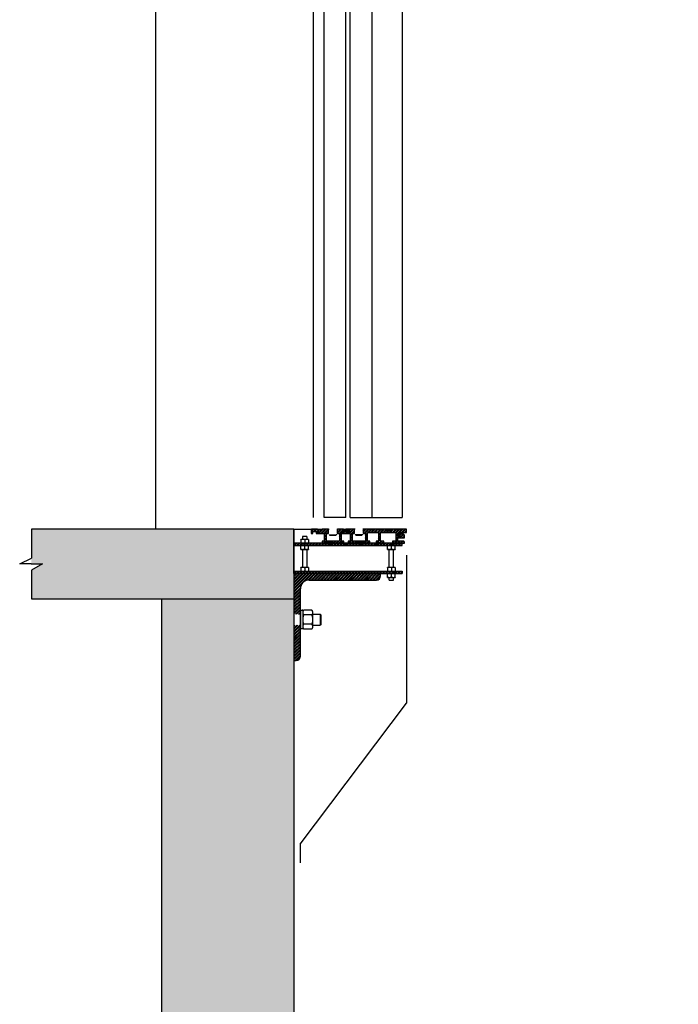
# Model space of a CAD drawing. Extents: x -286 to 156, y -99 to 381.
# Drawn here: x -286 to -248, y 17 to 73 of the extents above; entities that cross this region are included whole.
import ezdxf

# ---------------------------------------------------------------- set-up
doc = ezdxf.new("R2010")
doc.units = 0
doc.header["$LTSCALE"] = 0.5
doc.header["$MEASUREMENT"] = 0
doc.layers.add('DRAW', color=152, linetype='CONTINUOUS', lineweight=25)
doc.layers.add('TEXT', color=92, linetype='CONTINUOUS', lineweight=5)
pattern_1 = [(45, (-202.52729, -137.90969), (-0.08838835, 0.08838835), []), (45, (-202.52729, -137.84719), (-0.08838835, 0.08838835), [])]

msp = doc.modelspace()

# ---------------------------------------------------------------- hatches: boundary and pattern name
at = {"layer": 'DRAW'}
h = msp.add_hatch(dxfattribs=at)
h.set_pattern_fill('STEEL', color=256)
h.set_pattern_definition(pattern_1)
h.paths.add_polyline_path([(-267.32761, 43.95292, -0.41421356), (-267.31761, 43.96292), (-266.96261, 43.96292, -0.8895588), (-266.95133, 43.94658, 0.57361986), (-266.94261, 43.93167), (-266.71261, 43.93167, 0.41421356), (-266.70261, 43.94167), (-266.70261, 43.95292, -0.41421356), (-266.69261, 43.96292), (-266.33761, 43.96292, -0.41421356), (-266.32761, 43.95292), (-266.32761, 43.72292, -0.41421356), (-266.33761, 43.71292), (-266.45261, 43.71292), (-266.45261, 43.29792, 0.41421356), (-266.44261, 43.28792), (-265.71261, 43.28792, 0.41421356), (-265.70261, 43.29792), (-265.70261, 43.70292, 0.41421356), (-265.71261, 43.71292), (-265.81761, 43.71292, -0.41421356), (-265.82761, 43.72292), (-265.82761, 43.95292, -0.41421356), (-265.81761, 43.96292), (-265.45261, 43.96292), (-265.45261, 43.94167, 0.41421356), (-265.44261, 43.93167), (-265.21261, 43.93167, 0.41421356), (-265.20261, 43.94167), (-265.20261, 43.95292, -0.41421356), (-265.19261, 43.96292), (-264.96261, 43.96292, -0.8895588), (-264.95133, 43.94658, 0.57361986), (-264.94261, 43.93167), (-264.71261, 43.93167, 0.41421356), (-264.70261, 43.94167), (-264.70261, 43.95292, -0.41421356), (-264.69261, 43.96292), (-264.46261, 43.96292, -0.8895588), (-264.45133, 43.94658, 0.57361986), (-264.44261, 43.93167), (-264.21261, 43.93167, 0.41421356), (-264.20261, 43.94167), (-264.20261, 43.95292, -0.41421356), (-264.19261, 43.96292), (-263.96261, 43.96292, -0.8895588), (-263.95133, 43.94658, 0.57361986), (-263.94261, 43.93167), (-263.71261, 43.93167, 0.41421356), (-263.70261, 43.94167), (-263.70261, 43.95292, -0.41421356), (-263.69261, 43.96292), (-263.33761, 43.96292, -0.41421356), (-263.32761, 43.95292), (-263.32761, 43.78542, -0.41421356), (-263.33761, 43.77542), (-263.75511, 43.77542, 0.41421356), (-263.76511, 43.76542), (-263.76511, 43.69167, 0.41421356), (-263.75511, 43.68167), (-263.51925, 43.68167, -0.19891237), (-263.51218, 43.67874), (-263.45554, 43.6221, -0.19891237), (-263.45261, 43.61503), (-263.45261, 43.47292, -0.41421356), (-263.46261, 43.46292), (-263.81761, 43.46292, 0.41421356), (-263.82761, 43.45292), (-263.82761, 43.28542, 0.41421356), (-263.81761, 43.27542), (-263.50306, 43.27542, -0.19891237), (-263.49599, 43.27249), (-263.45554, 43.23205, -0.19891237), (-263.45261, 43.22498), (-263.45261, 43.17292, -0.41421356), (-263.46261, 43.16292), (-264.13011, 43.16292, -0.41421356), (-264.14011, 43.17292), (-264.14011, 43.27792, -0.41421356), (-264.13011, 43.28792), (-263.96261, 43.28792, 0.41421356), (-263.95261, 43.29792), (-263.95261, 43.76542, 0.41421356), (-263.96261, 43.77542), (-264.81761, 43.77542, 0.41421356), (-264.82761, 43.76542), (-264.82761, 43.29792, 0.41421356), (-264.81761, 43.28792), (-264.65011, 43.28792, -0.41421356), (-264.64011, 43.27792), (-264.64011, 43.17292, -0.41421356), (-264.65011, 43.16292), (-265.06761, 43.16292, -0.41421356), (-265.07761, 43.17292), (-265.07761, 43.27792, -0.41421356), (-265.06761, 43.28792), (-264.96261, 43.28792, 0.41421356), (-264.95261, 43.29792), (-264.95261, 43.76542, 0.41421356), (-264.96261, 43.77542), (-265.56761, 43.77542, 0.41421356), (-265.57761, 43.76542), (-265.57761, 43.29792, 0.41421356), (-265.56761, 43.28792), (-265.46261, 43.28792, -0.41421356), (-265.45261, 43.27792), (-265.45261, 43.17292, -0.41421356), (-265.46261, 43.16292), (-266.69261, 43.16292, -0.41421356), (-266.70261, 43.17292), (-266.70261, 43.27792, -0.41421356), (-266.69261, 43.28792), (-266.58761, 43.28792, 0.41421356), (-266.57761, 43.29792), (-266.57761, 43.71292), (-267.06761, 43.71292, 0.41421356), (-267.07761, 43.70292), (-267.07761, 43.29792, 0.41421356), (-267.06761, 43.28792), (-266.96261, 43.28792, -0.41421356), (-266.95261, 43.27792), (-266.95261, 43.17292, -0.41421356), (-266.96261, 43.16292), (-268.19261, 43.16292, -0.41421356), (-268.20261, 43.17292), (-268.20261, 43.27792, -0.41421356), (-268.19261, 43.28792), (-268.08761, 43.28792, 0.41421356), (-268.07761, 43.29792), (-268.07761, 43.71292), (-268.53636, 43.71292, -0.41421356), (-268.54636, 43.72292), (-268.54636, 43.82792, 0.41421356), (-268.55636, 43.83792), (-268.72386, 43.83792, 0.41421356), (-268.73386, 43.82792), (-268.73386, 43.72292, -0.41421356), (-268.74386, 43.71292), (-268.81761, 43.71292, -0.41421356), (-268.82761, 43.72292), (-268.82761, 43.95292, -0.41421356), (-268.81761, 43.96292), (-268.46261, 43.96292, -0.8895588), (-268.45133, 43.94658, 0.57361986), (-268.44261, 43.93167), (-268.21261, 43.93167, 0.41421356), (-268.20261, 43.94167), (-268.20261, 43.95292, -0.41421356), (-268.19261, 43.96292), (-267.83761, 43.96292, -0.41421356), (-267.82761, 43.95292), (-267.82761, 43.72292, -0.41421356), (-267.83761, 43.71292), (-267.94261, 43.71292, 0.41421356), (-267.95261, 43.70292), (-267.95261, 43.29792, 0.41421356), (-267.94261, 43.28792), (-267.21261, 43.28792, 0.41421356), (-267.20261, 43.29792), (-267.20261, 43.70292, 0.41421356), (-267.21261, 43.71292), (-267.31761, 43.71292, -0.41421356), (-267.32761, 43.72292)])
h = msp.add_hatch(dxfattribs=at)
h.set_pattern_fill('STEEL', color=256)
h.set_pattern_definition(pattern_1)
h.paths.add_polyline_path([(-269.82761, 43.16292), (-263.57761, 43.16292), (-263.57761, 43.02792), (-269.82761, 43.02792)])
h.paths.add_polyline_path([(-269.82761, 41.54792), (-263.57761, 41.54792), (-263.57761, 41.41292), (-264.82761, 41.41292), (-269.82761, 41.41292)])
h = msp.add_hatch(dxfattribs=at)
h.set_pattern_fill('STEEL', color=256)
h.set_pattern_definition(pattern_1)
h.paths.add_polyline_path([(-269.82761, 41.41292), (-264.82761, 41.41292), (-264.82761, 41.27792, -0.41421356), (-265.06761, 41.03792), (-268.95261, 41.03792, 0.41421356), (-269.45261, 40.53792), (-269.45261, 39.07162), (-269.82761, 39.07162)])
h.paths.add_polyline_path([(-269.82761, 38.44662), (-269.45261, 38.44662), (-269.45261, 38.21962), (-269.45261, 36.65292, -0.41421356), (-269.69261, 36.41292), (-269.82761, 36.41292)])
at = {"layer": 'TEXT'}
h = msp.add_hatch(dxfattribs=at)
h.set_pattern_fill('AR-CONC', color=256, scale=0.75)
h.set_pattern_definition([(50, (375.8844, 188.7355), (5.37945, -0.47064), [0.5625, -6.1875]), (355, (375.8844, 188.7355), (-1.040635, 5.64144), [0.45, -4.95]), (100.45144, (376.3327, 188.696), (4.338816, 5.1708), [0.47805, -5.258566]), (46.1842, (375.8844, 190.2355), (8.00431, -1.241395), [0.84375, -9.28125]), (96.6356, (376.5515, 190.132), (7.009965, 7.30589), [0.71708, -7.88785]), (351.1842, (375.8844, 190.2355), (7.00996, 7.30589), [0.675, -7.425]), (21, (376.6344, 189.8605), (4.476803, -3.019642), [0.5625, -6.1875]), (326, (376.6344, 189.8605), (1.824865, 5.438625), [0.45, -4.95]), (71.45144, (377.0075, 189.609), (6.301668, 2.418984), [0.47805, -5.258566]), (37.5, (375.8844, 188.7355), (0.091199, 2.496704), [0, -4.89, 0, -5.025, 0, -4.96875]), (7.5, (375.8844, 188.7355), (1.973022, 2.958088), [0, -2.865, 0, -4.7775, 0, -1.89375]), (327.5, (374.212, 188.7355), (4.003668, -0.1691615), [0, -1.875, 0, -5.85, 0, -7.7625]), (317.5, (373.462, 188.7355), (4.373896, 0.750787), [0, -2.4375, 0, -3.885, 0, -5.5125])])
h.paths.add_polyline_path([(-171.95261, -4.03708), (-212.57761, -4.03708), (-212.57761, -16.03708), (-171.95261, -16.03708)])
h.paths.add_polyline_path([(-242.57761, -4.03708), (-283.45261, -4.03708), (-283.45261, -16.03708), (-242.57761, -16.03708)])
h.paths.add_polyline_path([(-269.82761, 39.96292), (-277.45261, 39.96292), (-277.45261, -4.03708), (-269.82761, -4.03708)])
h.paths.add_polyline_path([(-269.82761, 43.96292), (-284.95261, 43.96292), (-284.95261, 41.96543), (-284.31103, 41.96543), (-284.95261, 41.60672), (-284.95261, 39.96292), (-269.82761, 39.96292), (-269.82761, 41.41292)])
h.paths.add_polyline_path([(-177.70261, 39.96292), (-185.32761, 39.96292), (-185.32761, 39.07162), (-185.32761, -4.03708), (-177.70261, -4.03708)])
h.paths.add_polyline_path([(-170.20261, 41.60672), (-170.8442, 41.96543), (-170.19292, 41.96543), (-169.53021, 41.96543), (-170.20261, 42.30654), (-170.20261, 43.96292), (-185.32761, 43.96292), (-185.32761, 41.41292), (-185.32761, 39.96292), (-177.70261, 39.96292), (-170.20261, 39.96292)])
h.paths.add_polyline_path([(-170.20261, 187.96292), (-185.32761, 187.96292), (-185.32761, 185.41292), (-185.32761, 183.96292), (-170.20261, 183.96292), (-170.20261, 185.60797), (-170.8442, 185.96667), (-170.19292, 185.96667), (-169.53021, 185.96667), (-170.20261, 186.30778)])
h.paths.add_polyline_path([(-269.82761, 185.41292), (-269.82761, 187.96292), (-284.95261, 187.96292), (-284.95261, 185.96667), (-284.31103, 185.96667), (-284.95261, 185.60797), (-284.95261, 183.96292), (-269.82761, 183.96292)])

# ---------------------------------------------------------------- linework, layer by layer
at = {"layer": 'DRAW'}
for p, q in [((-268.72016, 128.42918), (-268.72016, 44.63884)), ((-277.80736, 127.96292), (-277.80736, 43.96292)), ((-268.07761, 44.63884), (-268.07761, 128.13884)), ((-266.82761, 44.63884), (-266.82761, 128.13884)), ((-266.57761, 44.63884), (-266.57761, 128.13884)), ((-265.32761, 128.13884), (-265.32761, 44.63884)), ((-263.57761, 128.13884), (-263.57761, 44.63884)), ((-266.82761, 44.63884), (-268.07761, 44.63884)), ((-269.82761, 43.96292), (-284.95261, 43.96292)), ((-284.95261, 43.96292), (-284.95261, 42.30654)), ((-269.82761, 43.96292), (-269.82761, -4.03708)), ((-269.82761, 43.96292), (-268.81761, 43.96292)), ((-269.82761, 41.41292), (-269.82761, 43.96292)), ((-268.82761, 43.95292), (-268.82761, 43.72292)), ((-268.46261, 43.96292), (-268.81761, 43.96292)), ((-268.81761, 43.71292), (-268.74386, 43.71292)), ((-268.73386, 43.72292), (-268.73386, 43.82792)), ((-268.72386, 43.83792), (-268.55636, 43.83792)), ((-268.54636, 43.82792), (-268.54636, 43.72292)), ((-268.53636, 43.71292), (-268.07761, 43.71292)), ((-268.46261, 43.96292), (-268.19261, 43.96292)), ((-268.45261, 43.94167), (-268.45261, 43.95292)), ((-268.21261, 43.93167), (-268.44261, 43.93167)), ((-268.20261, 43.95292), (-268.20261, 43.94167)), ((-267.83761, 43.96292), (-268.19261, 43.96292)), ((-268.07761, 43.71292), (-268.07761, 43.29792)), ((-267.95261, 43.29792), (-267.95261, 43.70292)), ((-267.94261, 43.71292), (-267.83761, 43.71292)), ((-267.83761, 43.96292), (-267.79636, 43.96292)), ((-267.82761, 43.72292), (-267.82761, 43.95292)), ((-267.35886, 43.96292), (-267.31761, 43.96292)), ((-267.32761, 43.95292), (-267.32761, 43.72292)), ((-266.96261, 43.96292), (-267.31761, 43.96292)), ((-267.31761, 43.71292), (-267.21261, 43.71292)), ((-267.20261, 43.70292), (-267.20261, 43.29792)), ((-267.07761, 43.29792), (-267.07761, 43.70292)), ((-267.06761, 43.71292), (-266.57761, 43.71292)), ((-266.96261, 43.96292), (-266.82761, 43.96292)), ((-266.95261, 43.94167), (-266.95261, 43.95292)), ((-266.71261, 43.93167), (-266.94261, 43.93167)), ((-266.69261, 43.96292), (-266.82761, 43.96292)), ((-266.70261, 43.95292), (-266.70261, 43.94167)), ((-266.33761, 43.96292), (-266.69261, 43.96292)), ((-266.57761, 43.71292), (-266.57761, 43.29792)), ((-266.45261, 43.29792), (-266.45261, 43.71292)), ((-266.45261, 43.71292), (-266.33761, 43.71292)), ((-266.29636, 43.96292), (-266.33761, 43.96292)), ((-266.32761, 43.72292), (-266.32761, 43.95292)), ((-265.81761, 43.96292), (-265.85886, 43.96292)), ((-265.82761, 43.95292), (-265.82761, 43.72292)), ((-265.45261, 43.96292), (-265.81761, 43.96292)), ((-265.81761, 43.71292), (-265.71261, 43.71292)), ((-265.70261, 43.70292), (-265.70261, 43.29792)), ((-265.57761, 43.29792), (-265.57761, 43.76542)), ((-265.56761, 43.77542), (-264.96261, 43.77542)), ((-265.19261, 43.96292), (-265.45261, 43.96292)), ((-265.19261, 43.96292), (-265.45261, 43.96292)), ((-265.45261, 43.94167), (-265.45261, 43.96292)), ((-265.21261, 43.93167), (-265.44261, 43.93167)), ((-265.20261, 43.95292), (-265.20261, 43.94167)), ((-264.96261, 43.96292), (-265.19261, 43.96292)), ((-264.69261, 43.96292), (-264.96261, 43.96292)), ((-264.69261, 43.96292), (-264.96261, 43.96292)), ((-264.95261, 43.94167), (-264.95261, 43.95292)), ((-264.95261, 43.76542), (-264.95261, 43.29792)), ((-264.71261, 43.93167), (-264.94261, 43.93167)), ((-264.82761, 43.29792), (-264.82761, 43.76542)), ((-264.81761, 43.77542), (-263.96261, 43.77542)), ((-264.70261, 43.95292), (-264.70261, 43.94167)), ((-264.46261, 43.96292), (-264.69261, 43.96292)), ((-264.19261, 43.96292), (-264.46261, 43.96292)), ((-264.19261, 43.96292), (-264.46261, 43.96292)), ((-264.45261, 43.94167), (-264.45261, 43.95292)), ((-264.21261, 43.93167), (-264.44261, 43.93167)), ((-264.20261, 43.95292), (-264.20261, 43.94167)), ((-263.96261, 43.96292), (-264.19261, 43.96292)), ((-263.69261, 43.96292), (-263.96261, 43.96292)), ((-263.69261, 43.96292), (-263.96261, 43.96292)), ((-263.95261, 43.94167), (-263.95261, 43.95292)), ((-263.95261, 43.76542), (-263.95261, 43.29792)), ((-263.71261, 43.93167), (-263.94261, 43.93167)), ((-263.76511, 43.69167), (-263.76511, 43.76542)), ((-263.75511, 43.77542), (-263.33761, 43.77542)), ((-263.70261, 43.95292), (-263.70261, 43.94167)), ((-263.33761, 43.96292), (-263.69261, 43.96292)), ((-263.32761, 43.78542), (-263.32761, 43.95292)), ((-269.82761, 43.16292), (-269.82761, 43.02792)), ((-263.57761, 43.16292), (-269.82761, 43.16292)), ((-269.31199, 43.38192), (-269.42136, 43.38192)), ((-269.42136, 43.36239), (-269.42136, 43.18246)), ((-269.07761, 43.54792), (-269.32761, 43.54792)), ((-269.32761, 43.54792), (-269.32761, 43.38192)), ((-269.09324, 43.38192), (-269.31199, 43.38192)), ((-269.20261, 43.36239), (-269.20261, 43.18246)), ((-268.98386, 43.38192), (-269.09324, 43.38192)), ((-269.07761, 43.54792), (-269.07761, 43.38192)), ((-268.98386, 43.36239), (-268.98386, 43.18246)), ((-268.20261, 43.27792), (-268.20261, 43.17292)), ((-268.08761, 43.28792), (-268.19261, 43.28792)), ((-268.19261, 43.16292), (-266.96261, 43.16292)), ((-267.21261, 43.28792), (-267.94261, 43.28792)), ((-267.79636, 43.63822), (-267.39273, 43.63822)), ((-267.74861, 43.63822), (-267.74861, 43.62722)), ((-267.74861, 43.62722), (-267.49226, 43.62722)), ((-267.74861, 43.62722), (-267.40661, 43.62722)), ((-267.40661, 43.63822), (-267.40661, 43.62722)), ((-267.35886, 43.63822), (-267.39273, 43.63822)), ((-266.96261, 43.28792), (-267.06761, 43.28792)), ((-266.95261, 43.17292), (-266.95261, 43.27792)), ((-266.70261, 43.27792), (-266.70261, 43.17292)), ((-266.58761, 43.28792), (-266.69261, 43.28792)), ((-266.69261, 43.16292), (-265.46261, 43.16292)), ((-265.71261, 43.28792), (-266.44261, 43.28792)), ((-265.85886, 43.63822), (-266.29636, 43.63822)), ((-266.24861, 43.63822), (-266.24861, 43.62722)), ((-266.24861, 43.62722), (-265.90661, 43.62722)), ((-265.90661, 43.63822), (-265.90661, 43.62722)), ((-265.46261, 43.28792), (-265.56761, 43.28792)), ((-265.45261, 43.17292), (-265.45261, 43.27792)), ((-265.07761, 43.27792), (-265.07761, 43.17292)), ((-264.96261, 43.28792), (-265.06761, 43.28792)), ((-265.06761, 43.16292), (-264.65011, 43.16292)), ((-264.65011, 43.28792), (-264.81761, 43.28792)), ((-264.64011, 43.17292), (-264.64011, 43.27792)), ((-264.14011, 43.27792), (-264.14011, 43.17292)), ((-263.96261, 43.28792), (-264.13011, 43.28792)), ((-264.13011, 43.16292), (-263.46261, 43.16292)), ((-263.82761, 43.28542), (-263.82761, 43.45292)), ((-263.81761, 43.46292), (-263.46261, 43.46292)), ((-263.50306, 43.27542), (-263.81761, 43.27542)), ((-263.51925, 43.68167), (-263.75511, 43.68167)), ((-263.57761, 43.02792), (-263.57761, 43.16292)), ((-263.45554, 43.6221), (-263.51218, 43.67874)), ((-263.45554, 43.23205), (-263.49599, 43.27249)), ((-263.45261, 43.47292), (-263.45261, 43.61503)), ((-263.45261, 43.17292), (-263.45261, 43.22498)), ((-269.82761, 43.02792), (-263.57761, 43.02792)), ((-269.42136, 42.82846), (-269.42136, 43.00839)), ((-269.42136, 42.80892), (-269.31199, 42.80892)), ((-269.32761, 42.80892), (-269.32761, 41.76692)), ((-269.31199, 42.80892), (-269.09324, 42.80892)), ((-269.20261, 42.82846), (-269.20261, 43.00839)), ((-269.09324, 42.80892), (-268.98386, 42.80892)), ((-269.07761, 42.80892), (-269.07761, 41.76692)), ((-268.98386, 42.82846), (-268.98386, 43.00839)), ((-264.42136, 42.82846), (-264.42136, 43.00839)), ((-264.42136, 42.80892), (-264.31199, 42.80892)), ((-264.32761, 41.76692), (-264.32761, 42.80892)), ((-264.31199, 42.80892), (-264.09324, 42.80892)), ((-264.20261, 42.82846), (-264.20261, 43.00839)), ((-264.09324, 42.80892), (-263.98386, 42.80892)), ((-264.07761, 41.76692), (-264.07761, 42.80892)), ((-263.98386, 42.82846), (-263.98386, 43.00839)), ((-285.62501, 41.96543), (-284.95261, 42.30654)), ((-263.32761, 42.47269), (-263.32761, 33.94764)), ((-284.96231, 41.96543), (-285.62501, 41.96543)), ((-284.96231, 41.96543), (-284.31103, 41.96543)), ((-284.31103, 41.96543), (-284.95261, 41.60672)), ((-284.95261, 41.60672), (-284.95261, 39.96292)), ((-269.82761, 41.54792), (-263.57761, 41.54792)), ((-269.31199, 41.76692), (-269.42136, 41.76692)), ((-269.42136, 41.74739), (-269.42136, 41.56746)), ((-269.09324, 41.76692), (-269.31199, 41.76692)), ((-269.20261, 41.74739), (-269.20261, 41.56746)), ((-268.98386, 41.76692), (-269.09324, 41.76692)), ((-268.98386, 41.74739), (-268.98386, 41.56746)), ((-264.31199, 41.76692), (-264.42136, 41.76692)), ((-264.42136, 41.74739), (-264.42136, 41.56746)), ((-264.09324, 41.76692), (-264.31199, 41.76692)), ((-264.20261, 41.74739), (-264.20261, 41.56746)), ((-263.98386, 41.76692), (-264.09324, 41.76692)), ((-263.98386, 41.74739), (-263.98386, 41.56746)), ((-263.57761, 41.54792), (-263.57761, 41.41292)), ((-264.82761, 41.41292), (-269.82761, 41.41292)), ((-269.82761, 41.41292), (-269.82761, 39.07162)), ((-268.95261, 41.03792), (-265.06761, 41.03792)), ((-264.82761, 41.27792), (-264.82761, 41.41292)), ((-264.82761, 41.41292), (-263.57761, 41.41292)), ((-264.42136, 41.21346), (-264.42136, 41.39339)), ((-264.42136, 41.19392), (-264.31199, 41.19392)), ((-264.32761, 41.02792), (-264.32761, 41.19392)), ((-264.32761, 41.02792), (-264.07761, 41.02792)), ((-264.31199, 41.19392), (-264.09324, 41.19392)), ((-264.20261, 41.21346), (-264.20261, 41.39339)), ((-264.09324, 41.19392), (-263.98386, 41.19392)), ((-264.07761, 41.02792), (-264.07761, 41.19392)), ((-263.98386, 41.21346), (-263.98386, 41.39339)), ((-269.45261, 36.65292), (-269.45261, 40.53792)), ((-284.95261, 39.96292), (-269.82761, 39.96292)), ((-277.45261, 39.96292), (-277.45261, -4.03708)), ((-269.45261, 39.29827), (-269.45261, 38.21962)), ((-269.29661, 39.29862), (-269.34202, 39.29862)), ((-269.29661, 39.22787), (-269.25474, 39.30039)), ((-269.29661, 39.29856), (-269.29661, 39.29862)), ((-269.29661, 39.29657), (-269.29661, 39.29856)), ((-269.29661, 38.21962), (-269.29661, 39.29657)), ((-268.79148, 39.30039), (-269.25474, 39.30039)), ((-268.74961, 39.22787), (-268.79148, 39.30039)), ((-268.74961, 39.22787), (-268.74961, 39.16507)), ((-268.74961, 39.16507), (-268.74961, 38.75912)), ((-268.79148, 39.02975), (-269.25474, 39.02975)), ((-268.74961, 39.07162), (-268.31211, 39.07162)), ((-268.74961, 38.75912), (-268.74961, 38.35317)), ((-268.31211, 39.07162), (-268.31211, 38.44662)), ((-268.24961, 39.00912), (-268.31211, 39.07162)), ((-268.24961, 38.50912), (-268.24961, 39.00912)), ((-269.82761, 38.44662), (-269.82761, 36.41292)), ((-269.29661, 38.21962), (-269.45261, 38.21962)), ((-269.29661, 38.29037), (-269.25474, 38.21786)), ((-268.79148, 38.48849), (-269.25474, 38.48849)), ((-268.79148, 38.21786), (-269.25474, 38.21786)), ((-268.74961, 38.29037), (-268.79148, 38.21786)), ((-268.74961, 38.44662), (-268.31211, 38.44662)), ((-268.74961, 38.35317), (-268.74961, 38.29037)), ((-268.24961, 38.50912), (-268.31211, 38.44662)), ((-269.82761, 36.41292), (-269.69261, 36.41292)), ((-269.46946, 25.82107), (-263.32761, 33.94764)), ((-269.46946, 25.82107), (-269.46946, 24.7422))]:
    msp.add_line(p, q, dxfattribs=at)
at = {"layer": 'DRAW', "linetype": 'Continuous'}
msp.add_line((-266.57761, 44.63884), (-263.57761, 44.63884), dxfattribs=at)
at = {"layer": 'DRAW'}
for centre, radius, start, end in [((-268.81761, 43.95292), 0.01, 90, 180), ((-268.81761, 43.72292), 0.01, 180, 270), ((-268.74386, 43.72292), 0.01, 270, 0), ((-268.72386, 43.82792), 0.01, 90, 180), ((-268.55636, 43.82792), 0.01, 0, 90), ((-268.53636, 43.72292), 0.01, 180, 270), ((-268.46261, 43.95292), 0.01, 0, 90), ((-268.44261, 43.94167), 0.01, 180, 270), ((-268.21261, 43.94167), 0.01, 270, 0), ((-268.19261, 43.95292), 0.01, 90, 180), ((-267.94261, 43.70292), 0.01, 90, 180), ((-267.83761, 43.95292), 0.01, 0, 90), ((-267.83761, 43.72292), 0.01, 270, 0), ((-267.31761, 43.95292), 0.01, 90, 180), ((-267.31761, 43.72292), 0.01, 180, 270), ((-267.21261, 43.70292), 0.01, 0, 90), ((-267.06761, 43.70292), 0.01, 90, 180), ((-266.96261, 43.95292), 0.01, 0, 90), ((-266.94261, 43.94167), 0.01, 180, 270), ((-266.71261, 43.94167), 0.01, 270, 0), ((-266.69261, 43.95292), 0.01, 90, 180), ((-266.33761, 43.95292), 0.01, 0, 90), ((-266.33761, 43.72292), 0.01, 270, 0), ((-265.81761, 43.95292), 0.01, 90, 180), ((-265.81761, 43.72292), 0.01, 180, 270), ((-265.71261, 43.70292), 0.01, 0, 90), ((-265.56761, 43.76542), 0.01, 90, 180), ((-265.44261, 43.94167), 0.01, 180, 270), ((-265.21261, 43.94167), 0.01, 270, 0), ((-265.19261, 43.95292), 0.01, 90, 180), ((-264.96261, 43.95292), 0.01, 0, 90), ((-264.96261, 43.76542), 0.01, 0, 90), ((-264.94261, 43.94167), 0.01, 180, 270), ((-264.81761, 43.76542), 0.01, 90, 180), ((-264.71261, 43.94167), 0.01, 270, 0), ((-264.69261, 43.95292), 0.01, 90, 180), ((-264.46261, 43.95292), 0.01, 0, 90), ((-264.44261, 43.94167), 0.01, 180, 270), ((-264.21261, 43.94167), 0.01, 270, 0), ((-264.19261, 43.95292), 0.01, 90, 180), ((-263.96261, 43.95292), 0.01, 0, 90), ((-263.96261, 43.76542), 0.01, 0, 90), ((-263.94261, 43.94167), 0.01, 180, 270), ((-263.75511, 43.76542), 0.01, 90, 180), ((-263.75511, 43.69167), 0.01, 180, 270), ((-263.71261, 43.94167), 0.01, 270, 0), ((-263.69261, 43.95292), 0.01, 90, 180), ((-263.33761, 43.95292), 0.01, 0, 90), ((-263.33761, 43.78542), 0.01, 270, 0), ((-268.19261, 43.27792), 0.01, 90, 180), ((-268.19261, 43.17292), 0.01, 180, 270), ((-268.08761, 43.29792), 0.01, 270, 0), ((-267.94261, 43.29792), 0.01, 180, 270), ((-267.21261, 43.29792), 0.01, 270, 0), ((-267.06761, 43.29792), 0.01, 180, 270), ((-266.96261, 43.27792), 0.01, 0, 90), ((-266.96261, 43.17292), 0.01, 270, 0), ((-266.69261, 43.27792), 0.01, 90, 180), ((-266.69261, 43.17292), 0.01, 180, 270), ((-266.58761, 43.29792), 0.01, 270, 0), ((-266.44261, 43.29792), 0.01, 180, 270), ((-265.71261, 43.29792), 0.01, 270, 0), ((-265.56761, 43.29792), 0.01, 180, 270), ((-265.46261, 43.27792), 0.01, 0, 90), ((-265.46261, 43.17292), 0.01, 270, 0), ((-265.06761, 43.27792), 0.01, 90, 180), ((-265.06761, 43.17292), 0.01, 180, 270), ((-264.96261, 43.29792), 0.01, 270, 0), ((-264.81761, 43.29792), 0.01, 180, 270), ((-264.65011, 43.27792), 0.01, 0, 90), ((-264.65011, 43.17292), 0.01, 270, 0), ((-264.13011, 43.27792), 0.01, 90, 180), ((-264.13011, 43.17292), 0.01, 180, 270), ((-263.96261, 43.29792), 0.01, 270, 0), ((-263.81761, 43.45292), 0.01, 90, 180), ((-263.81761, 43.28542), 0.01, 180, 270), ((-263.51925, 43.67167), 0.01, 45, 90), ((-263.50306, 43.26542), 0.01, 45, 90), ((-263.46261, 43.47292), 0.01, 270, 0), ((-263.46261, 43.17292), 0.01, 270, 0), ((-263.46261, 43.61503), 0.01, 0, 45), ((-263.46261, 43.22498), 0.01, 0, 45), ((-268.95261, 40.53792), 0.5, 90, 180), ((-265.06761, 41.27792), 0.24, 270, 0), ((-269.69261, 36.65292), 0.24, 270, 0)]:
    msp.add_arc(centre, radius, start, end, dxfattribs=at)
at = {"layer": 'DRAW', "extrusion": (0, 0, -1)}
msp.add_ellipse((-269.34202, 38.75912), major_axis=(-3.05966, 0), ratio=0.17632698, start_param=1.53464387, end_param=1.58563841, dxfattribs=at)
at = {"layer": 'DRAW'}
for points in [[(-269.42136, 43.36239), (-269.42136, 43.38192), (-269.42136, 43.38192)], [(-269.31199, 43.38192), (-269.36275, 43.38192), (-269.42136, 43.36239)], [(-269.42136, 43.16292), (-269.42136, 43.16292), (-269.42136, 43.18246)], [(-269.42136, 43.18246), (-269.36275, 43.16292), (-269.31199, 43.16292)], [(-269.20261, 43.36239), (-269.26123, 43.38192), (-269.31199, 43.38192)], [(-269.31199, 43.16292), (-269.26123, 43.16292), (-269.20261, 43.18246)], [(-269.09324, 43.38192), (-269.144, 43.38192), (-269.20261, 43.36239)], [(-269.20261, 43.18246), (-269.144, 43.16292), (-269.09324, 43.16292)], [(-268.98386, 43.36239), (-269.04248, 43.38192), (-269.09324, 43.38192)], [(-269.09324, 43.16292), (-269.04248, 43.16292), (-268.98386, 43.18246)], [(-268.98386, 43.38192), (-268.98386, 43.38192), (-268.98386, 43.36239)], [(-268.98386, 43.18246), (-268.98386, 43.16292), (-268.98386, 43.16292)], [(-269.42136, 43.00839), (-269.42136, 43.02792), (-269.42136, 43.02792)], [(-269.31199, 43.02792), (-269.36275, 43.02792), (-269.42136, 43.00839)], [(-269.42136, 42.82846), (-269.36275, 42.80892), (-269.31199, 42.80892)], [(-269.42136, 42.80892), (-269.42136, 42.80892), (-269.42136, 42.82846)], [(-269.20261, 43.00839), (-269.26123, 43.02792), (-269.31199, 43.02792)], [(-269.31199, 42.80892), (-269.26123, 42.80892), (-269.20261, 42.82846)], [(-269.09324, 43.02792), (-269.144, 43.02792), (-269.20261, 43.00839)], [(-269.20261, 42.82846), (-269.144, 42.80892), (-269.09324, 42.80892)], [(-268.98386, 43.00839), (-269.04248, 43.02792), (-269.09324, 43.02792)], [(-269.09324, 42.80892), (-269.04248, 42.80892), (-268.98386, 42.82846)], [(-268.98386, 43.02792), (-268.98386, 43.02792), (-268.98386, 43.00839)], [(-268.98386, 42.82846), (-268.98386, 42.80892), (-268.98386, 42.80892)], [(-264.42136, 43.00839), (-264.42136, 43.02792), (-264.42136, 43.02792)], [(-264.31199, 43.02792), (-264.36275, 43.02792), (-264.42136, 43.00839)], [(-264.42136, 42.82846), (-264.36275, 42.80892), (-264.31199, 42.80892)], [(-264.42136, 42.80892), (-264.42136, 42.80892), (-264.42136, 42.82846)], [(-264.20261, 43.00839), (-264.26123, 43.02792), (-264.31199, 43.02792)], [(-264.31199, 42.80892), (-264.26123, 42.80892), (-264.20261, 42.82846)], [(-264.09324, 43.02792), (-264.144, 43.02792), (-264.20261, 43.00839)], [(-264.20261, 42.82846), (-264.144, 42.80892), (-264.09324, 42.80892)], [(-263.98386, 43.00839), (-264.04248, 43.02792), (-264.09324, 43.02792)], [(-264.09324, 42.80892), (-264.04248, 42.80892), (-263.98386, 42.82846)], [(-263.98386, 43.02792), (-263.98386, 43.02792), (-263.98386, 43.00839)], [(-263.98386, 42.82846), (-263.98386, 42.80892), (-263.98386, 42.80892)], [(-269.42136, 41.74739), (-269.42136, 41.76692), (-269.42136, 41.76692)], [(-269.31199, 41.76692), (-269.36275, 41.76692), (-269.42136, 41.74739)], [(-269.42136, 41.54792), (-269.42136, 41.54792), (-269.42136, 41.56746)], [(-269.42136, 41.56746), (-269.36275, 41.54792), (-269.31199, 41.54792)], [(-269.20261, 41.74739), (-269.26123, 41.76692), (-269.31199, 41.76692)], [(-269.31199, 41.54792), (-269.26123, 41.54792), (-269.20261, 41.56746)], [(-269.09324, 41.76692), (-269.144, 41.76692), (-269.20261, 41.74739)], [(-269.20261, 41.56746), (-269.144, 41.54792), (-269.09324, 41.54792)], [(-268.98386, 41.74739), (-269.04248, 41.76692), (-269.09324, 41.76692)], [(-269.09324, 41.54792), (-269.04248, 41.54792), (-268.98386, 41.56746)], [(-268.98386, 41.76692), (-268.98386, 41.76692), (-268.98386, 41.74739)], [(-268.98386, 41.56746), (-268.98386, 41.54792), (-268.98386, 41.54792)], [(-264.42136, 41.74739), (-264.42136, 41.76692), (-264.42136, 41.76692)], [(-264.31199, 41.76692), (-264.36275, 41.76692), (-264.42136, 41.74739)], [(-264.42136, 41.54792), (-264.42136, 41.54792), (-264.42136, 41.56746)], [(-264.42136, 41.56746), (-264.36275, 41.54792), (-264.31199, 41.54792)], [(-264.20261, 41.74739), (-264.26123, 41.76692), (-264.31199, 41.76692)], [(-264.31199, 41.54792), (-264.26123, 41.54792), (-264.20261, 41.56746)], [(-264.09324, 41.76692), (-264.144, 41.76692), (-264.20261, 41.74739)], [(-264.20261, 41.56746), (-264.144, 41.54792), (-264.09324, 41.54792)], [(-263.98386, 41.74739), (-264.04248, 41.76692), (-264.09324, 41.76692)], [(-264.09324, 41.54792), (-264.04248, 41.54792), (-263.98386, 41.56746)], [(-263.98386, 41.76692), (-263.98386, 41.76692), (-263.98386, 41.74739)], [(-263.98386, 41.56746), (-263.98386, 41.54792), (-263.98386, 41.54792)], [(-264.42136, 41.39339), (-264.42136, 41.41292), (-264.42136, 41.41292)], [(-264.31199, 41.41292), (-264.36275, 41.41292), (-264.42136, 41.39339)], [(-264.42136, 41.21346), (-264.36275, 41.19392), (-264.31199, 41.19392)], [(-264.42136, 41.19392), (-264.42136, 41.19392), (-264.42136, 41.21346)], [(-264.20261, 41.39339), (-264.26123, 41.41292), (-264.31199, 41.41292)], [(-264.31199, 41.19392), (-264.26123, 41.19392), (-264.20261, 41.21346)], [(-264.09324, 41.41292), (-264.144, 41.41292), (-264.20261, 41.39339)], [(-264.20261, 41.21346), (-264.144, 41.19392), (-264.09324, 41.19392)], [(-263.98386, 41.39339), (-264.04248, 41.41292), (-264.09324, 41.41292)], [(-264.09324, 41.19392), (-264.04248, 41.19392), (-263.98386, 41.21346)], [(-263.98386, 41.41292), (-263.98386, 41.41292), (-263.98386, 41.39339)], [(-263.98386, 41.21346), (-263.98386, 41.19392), (-263.98386, 41.19392)], [(-269.29661, 39.16507), (-269.29661, 39.22787), (-269.25474, 39.30039)], [(-269.25474, 39.02975), (-269.29661, 39.10227), (-269.29661, 39.16507)], [(-268.79148, 39.30039), (-268.74961, 39.22787), (-268.74961, 39.16507)], [(-268.74961, 39.16507), (-268.74961, 39.10227), (-268.79148, 39.02975)], [(-269.29661, 38.75912), (-269.29661, 38.88472), (-269.25474, 39.02975)], [(-269.25474, 38.48849), (-269.29661, 38.63352), (-269.29661, 38.75912)], [(-268.79148, 39.02975), (-268.74961, 38.88472), (-268.74961, 38.75912)], [(-268.74961, 38.75912), (-268.74961, 38.63352), (-268.79148, 38.48849)], [(-269.29661, 38.35317), (-269.29661, 38.41597), (-269.25474, 38.48849)], [(-269.25474, 38.21786), (-269.29661, 38.29037), (-269.29661, 38.35317)], [(-268.79148, 38.48849), (-268.74961, 38.41597), (-268.74961, 38.35317)], [(-268.74961, 38.35317), (-268.74961, 38.29037), (-268.79148, 38.21786)]]:
    msp.add_rational_spline(points, [1, 1.0379548493, 1], degree=2, dxfattribs=at)

doc.saveas('drawing.dxf')
